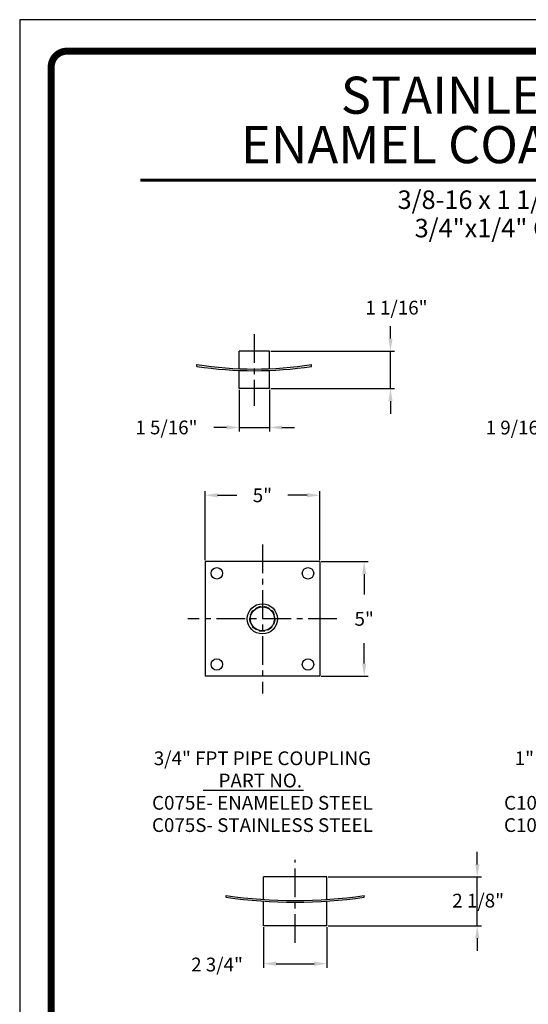
# Model space of a CAD drawing. Extents: x 159.4 to 224.3, y 128.9 to 213.
# Drawn here: x 159.4 to 181.5, y 170 to 213 of the extents above; entities that cross this region are included whole.
import ezdxf
from ezdxf.enums import TextEntityAlignment as Align

# ---------------------------------------------------------------- set-up
doc = ezdxf.new("R2010")
doc.units = 0
doc.header["$MEASUREMENT"] = 0
doc.linetypes.add('CENTER', pattern=[2, 1.25, -0.25, 0.25, -0.25])
doc.linetypes.add('HIDDEN', pattern=[0.375, 0.25, -0.125])
doc.layers.get('0').update_dxf_attribs({"linetype": 'CONTINUOUS'})
doc.layers.get('DEFPOINTS').update_dxf_attribs({"linetype": 'CONTINUOUS'})
for name, color, linetype in [('BORDER', 5, 'CONTINUOUS'), ('CENTER', 3, 'CENTER'), ('DIM', 6, 'CONTINUOUS'), ('HIDDEN', 1, 'HIDDEN'), ('LIMITS', 7, 'CONTINUOUS'), ('OBJECT', 2, 'CONTINUOUS')]:
    doc.layers.add(name, color=color, linetype=linetype)
doc.styles.add('ROMAND', font='ROMAND.SHX', dxfattribs={"height": 1.5})
doc.styles.add('ROMANS', font='romans', dxfattribs={"height": 0.6})
doc.dimstyles.get("Standard").update_dxf_attribs({"dimtxt": 0.18, "dimasz": 0.18, "dimexe": 0.18, "dimexo": 0.0625, "dimgap": 0.09, "dimtad": 0, "dimtih": 1, "dimtoh": 1, "dimdec": 4, "dimzin": 0, "dimtxsty": 'STANDARD', "dimcen": 0.09, "dimazin": 3, "dimtfac": 1, "dimtdec": 4, "dimtofl": 0, "dimtmove": 0, "dimatfit": 3, "dimtolj": 1, "dimtzin": 0})

# ---------------------------------------------------------------- blocks, each defined once
blk = doc.blocks.new('*D8')
at = {"color": 0, "linetype": 'BYBLOCK'}
for p, q in [((92.783, 184.325), (92.783, 187.333)), ((97.783, 184.325), (97.783, 187.333)), ((93.333, 187.153), (94.169, 187.153)), ((97.233, 187.153), (96.398, 187.153))]:
    blk.add_line(p, q, dxfattribs=at)
for points in [[(93.333, 187.245), (93.333, 187.061), (92.783, 187.153)], [(97.233, 187.245), (97.233, 187.061), (97.783, 187.153)]]:
    blk.add_solid(points, dxfattribs=at)
at = {"layer": 'DEFPOINTS', "color": 0, "linetype": 'BYBLOCK'}
for p in [(97.783, 187.153), (92.783, 184.262), (97.783, 184.262)]:
    blk.add_point(p, dxfattribs=at)
at = {"color": 0, "linetype": 'BYBLOCK', "insert": (95.283, 187.153), "char_height": 0.6, "attachment_point": 5, "style": 'ROMANS'}
blk.add_mtext('\\A1;5"', dxfattribs=at)
blk = doc.blocks.new('*D7')
at = {"color": 0, "linetype": 'BYBLOCK'}
for p, q in [((94.627, 193.34), (94.627, 191.523)), ((95.94, 193.34), (95.94, 191.523)), ((94.077, 191.703), (93.527, 191.703)), ((94.627, 191.703), (95.94, 191.703)), ((96.49, 191.703), (97.04, 191.703))]:
    blk.add_line(p, q, dxfattribs=at)
for points in [[(94.077, 191.794), (94.077, 191.611), (94.627, 191.703)], [(96.49, 191.794), (96.49, 191.611), (95.94, 191.703)]]:
    blk.add_solid(points, dxfattribs=at)
at = {"layer": 'DEFPOINTS', "color": 0, "linetype": 'BYBLOCK'}
for p in [(94.627, 193.402), (95.94, 193.402), (95.94, 191.703)]:
    blk.add_point(p, dxfattribs=at)
at = {"color": 0, "linetype": 'BYBLOCK', "insert": (91.457, 191.703), "char_height": 0.6, "attachment_point": 5, "style": 'ROMANS'}
blk.add_mtext('\\A1;1 5/16"', dxfattribs=at)
blk = doc.blocks.new('*D10')
at = {"color": 0, "linetype": 'BYBLOCK'}
for p, q in [((97.846, 184.262), (99.898, 184.262)), ((99.718, 183.712), (99.718, 182.819)), ((99.718, 179.812), (99.718, 180.705)), ((97.846, 179.262), (99.898, 179.262))]:
    blk.add_line(p, q, dxfattribs=at)
for points in [[(99.626, 183.712), (99.809, 183.712), (99.718, 184.262)], [(99.626, 179.812), (99.809, 179.812), (99.718, 179.262)]]:
    blk.add_solid(points, dxfattribs=at)
at = {"layer": 'DEFPOINTS', "color": 0, "linetype": 'BYBLOCK'}
for p in [(97.783, 184.262), (99.718, 184.262), (97.783, 179.262)]:
    blk.add_point(p, dxfattribs=at)
at = {"color": 0, "linetype": 'BYBLOCK', "insert": (99.718, 181.762), "char_height": 0.6, "attachment_point": 5, "style": 'ROMANS'}
blk.add_mtext('\\A1;5"', dxfattribs=at)
blk = doc.blocks.new('*D6')
at = {"color": 0, "linetype": 'BYBLOCK'}
for p, q in [((101.218, 195.577), (101.218, 196.127)), ((96.002, 195.027), (101.398, 195.027)), ((101.218, 193.402), (101.218, 195.027)), ((96.002, 193.402), (101.398, 193.402)), ((101.218, 192.852), (101.218, 192.302))]:
    blk.add_line(p, q, dxfattribs=at)
for points in [[(101.126, 195.577), (101.309, 195.577), (101.218, 195.027)], [(101.126, 192.852), (101.309, 192.852), (101.218, 193.402)]]:
    blk.add_solid(points, dxfattribs=at)
at = {"layer": 'DEFPOINTS', "color": 0, "linetype": 'BYBLOCK'}
for p in [(95.94, 195.027), (101.218, 195.027), (95.94, 193.402)]:
    blk.add_point(p, dxfattribs=at)
at = {"color": 0, "linetype": 'BYBLOCK', "insert": (101.478, 196.928), "char_height": 0.6, "attachment_point": 5, "style": 'ROMANS'}
blk.add_mtext('\\A1;1 1/16"', dxfattribs=at)
blk = doc.blocks.new('*D9')
at = {"color": 0, "linetype": 'BYBLOCK'}
for p, q in [((109.831, 193.152), (109.831, 191.517)), ((111.407, 193.152), (111.407, 191.517)), ((109.281, 191.697), (108.731, 191.697)), ((109.831, 191.697), (111.407, 191.697)), ((111.957, 191.697), (112.507, 191.697))]:
    blk.add_line(p, q, dxfattribs=at)
for points in [[(109.281, 191.789), (109.281, 191.606), (109.831, 191.697)], [(111.957, 191.789), (111.957, 191.606), (111.407, 191.697)]]:
    blk.add_solid(points, dxfattribs=at)
at = {"layer": 'DEFPOINTS', "color": 0, "linetype": 'BYBLOCK'}
for p in [(109.831, 193.215), (111.407, 193.215), (111.407, 191.697)]:
    blk.add_point(p, dxfattribs=at)
at = {"color": 0, "linetype": 'BYBLOCK', "insert": (106.718, 191.697), "char_height": 0.6, "attachment_point": 5, "style": 'ROMANS'}
blk.add_mtext('\\A1;1 9/16"', dxfattribs=at)
blk = doc.blocks.new('*D3')
at = {"color": 0, "linetype": 'BYBLOCK'}
for p, q in [((95.691, 168.14), (95.691, 166.365)), ((98.441, 168.14), (98.441, 166.365)), ((96.241, 166.545), (97.891, 166.545))]:
    blk.add_line(p, q, dxfattribs=at)
for points in [[(96.241, 166.637), (96.241, 166.454), (95.691, 166.545)], [(97.891, 166.637), (97.891, 166.454), (98.441, 166.545)]]:
    blk.add_solid(points, dxfattribs=at)
at = {"layer": 'DEFPOINTS', "color": 0, "linetype": 'BYBLOCK'}
for p in [(95.691, 168.202), (98.441, 168.202), (98.441, 166.545)]:
    blk.add_point(p, dxfattribs=at)
at = {"color": 0, "linetype": 'BYBLOCK', "insert": (93.662, 166.509), "char_height": 0.6, "attachment_point": 5, "style": 'ROMANS'}
blk.add_mtext('\\A1;2 3/4"', dxfattribs=at)
blk = doc.blocks.new('*D5')
at = {"color": 0, "linetype": 'BYBLOCK'}
for p, q in [((105, 170.877), (105, 171.427)), ((98.503, 170.327), (105.18, 170.327)), ((105, 168.202), (105, 170.327)), ((98.503, 168.202), (105.18, 168.202)), ((105, 167.652), (105, 167.102))]:
    blk.add_line(p, q, dxfattribs=at)
for points in [[(104.908, 170.877), (105.092, 170.877), (105, 170.327)], [(104.908, 167.652), (105.092, 167.652), (105, 168.202)]]:
    blk.add_solid(points, dxfattribs=at)
at = {"layer": 'DEFPOINTS', "color": 0, "linetype": 'BYBLOCK'}
for p in [(98.441, 170.327), (105, 170.327), (98.441, 168.202)]:
    blk.add_point(p, dxfattribs=at)
at = {"color": 0, "linetype": 'BYBLOCK', "insert": (105.038, 169.296), "char_height": 0.6, "attachment_point": 5, "style": 'ROMANS'}
blk.add_mtext('\\A1;2 1/8"', dxfattribs=at)

msp = doc.modelspace()

# ---------------------------------------------------------------- linework, layer by layer
at = {"layer": 'BORDER', "color": 5}
msp.add_line((222.27586, 211.60917), (161.43046, 211.60917), dxfattribs=at)
at = {"layer": 'BORDER', "color": 5, "const_width": 0.30571}
msp.add_lwpolyline([(160.74414, 138.67583), (160.74414, 210.92285, -0.41421356), (161.43046, 211.60917), (222.27586, 211.60917, -0.41421356), (222.96217, 210.92285), (222.96217, 138.67583)], format="xyb", dxfattribs=at)
at = {"layer": 'BORDER', "color": 5, "const_width": 0.17158}
for points in [[(222.27586, 211.60917), (161.43046, 211.60917)], [(160.74414, 138.67583), (160.74414, 210.92285)]]:
    msp.add_lwpolyline(points, dxfattribs=at)
at = {"layer": 'CENTER', "color": 7}
for p, q in [((169.58994, 199.27116), (169.58994, 196.14616)), ((169.94418, 190.0991), (169.94418, 183.5991)), ((173.19418, 186.8491), (166.69418, 186.8491)), ((171.37229, 172.71622), (171.37229, 176.34122))]:
    msp.add_line(p, q, dxfattribs=at)
at = {"layer": 'DIM', "color": 7}
msp.add_line((167.36468, 179.37264), (171.73242, 179.37264), dxfattribs=at)
at = {"layer": 'DIM', "color": 7, "const_width": 0.13477}
msp.add_lwpolyline([(164.63326, 205.98304), (218.3318, 205.98304)], dxfattribs=at)
at = {"layer": 'HIDDEN', "color": 7}
msp.add_circle((169.94418, 186.8491), 0.5435, dxfattribs=at)
at = {"layer": 'LIMITS', "color": 7}
for p, q in [((159.37151, 212.9818), (159.37151, 128.91166)), ((224.33481, 212.9818), (159.37151, 212.9818))]:
    msp.add_line(p, q, dxfattribs=at)
at = {"layer": 'OBJECT', "color": 7}
for p, q in [((170.24644, 198.52116), (168.93344, 198.52116)), ((168.93344, 197.75913), (168.93344, 198.52116)), ((170.24644, 197.75913), (170.24644, 198.52116)), ((167.08994, 197.86165), (167.08994, 197.93723)), ((168.93344, 196.89616), (168.93344, 197.68437)), ((170.24644, 196.89616), (170.24644, 197.68437)), ((172.08994, 197.86165), (172.08994, 197.93723)), ((170.24644, 196.89616), (168.93344, 196.89616)), ((172.44418, 189.3491), (167.44418, 189.3491)), ((167.44418, 189.3491), (167.44418, 184.3491)), ((172.44418, 189.3491), (172.44418, 184.3491)), ((172.44418, 184.3491), (167.44418, 184.3491)), ((172.74729, 175.59122), (169.99729, 175.59122)), ((169.99729, 174.61146), (169.99729, 175.59122)), ((172.74729, 174.61146), (172.74729, 175.59122)), ((168.37229, 174.70756), (168.37229, 174.78304)), ((174.37229, 174.70756), (174.37229, 174.78304)), ((169.99729, 173.46622), (169.99729, 174.5366)), ((172.74729, 173.46622), (172.74729, 174.5366)), ((172.74729, 173.46622), (169.99729, 173.46622))]:
    msp.add_line(p, q, dxfattribs=at)
for centre, radius in [((167.95773, 188.83555), 0.25), ((171.93063, 188.83555), 0.25), ((169.94418, 186.8491), 0.6565), ((169.94418, 186.8491), 0.5235), ((167.95773, 184.86265), 0.25), ((171.93063, 184.86265), 0.25)]:
    msp.add_circle(centre, radius, dxfattribs=at)
for centre, radius, start, end in [((169.58994, 214.18461), 16.4386, 261.252452, 278.747548), ((169.58994, 214.18461), 16.5133, 261.292331, 278.707669), ((171.37229, 195.41484), 20.84877, 261.726798, 278.273202), ((171.37229, 195.41484), 20.92347, 261.756541, 278.243459)]:
    msp.add_arc(centre, radius, start, end, dxfattribs=at)

# ---------------------------------------------------------------- texts
at = {"layer": 'DIM', "color": 7}
for s, height, style, p in [('STAINLESS STEEL AND INDUSTRIAL', 1.6171875, 'ROMAND', (191.50631, 208.8789)), ('ENAMEL COATED PIPE SEALING COUPLINGS', 1.6171875, 'ROMAND', (191.50631, 206.72356)), ('3/8-16 x 1 1/4" STAINLESS STEEL BOLTS, WASHERS, NUTS AND', 0.8085937, 'ROMANS', (191.85316, 204.72627)), ('3/4"x1/4" CLOSED CELL FOAM ADHESIVE GASKET MATERIAL', 0.8085937, 'ROMANS', (191.85316, 203.48858)), ('3/4" FPT PIPE COUPLING', 0.6, 'ROMANS', (169.94418, 180.46884)), ('1" FPT PIPE COUPLING', 0.6, 'ROMANS', (185.2793, 180.46884)), ('PART NO. ', 0.6, 'ROMANS', (169.94418, 179.49741)), ('C075E- ENAMELED STEEL', 0.6, 'ROMANS', (169.94418, 178.52598)), ('C100E- ENAMELED STEEL', 0.6, 'ROMANS', (185.2793, 178.52598)), ('C075S- STAINLESS STEEL', 0.6, 'ROMANS', (169.94418, 177.55455)), ('C100S- STAINLESS STEEL', 0.6, 'ROMANS', (185.2793, 177.55455))]:
    msp.add_text(s, height=height, dxfattribs=dict(at, style=style)).set_placement(p, align=Align.CENTER)

# ---------------------------------------------------------------- dimensions: what is measured, and where the dimension line sits
for base, p1, p2, text, picture, middle, set_off in [((175.52417, 198.52116), (170.24644, 196.89616), (170.24644, 198.52116), '1 1/16"', '*D6', (175.78451, 200.42162), (74.30653, 3.49401)), ((179.30653, 175.59122), (172.74729, 173.46622), (172.74729, 175.59122), '2 1/8"', '*D5', (179.34457, 174.55947), (74.30653, 5.26392))]:
    dim = msp.add_linear_dim(base=base, p1=p1, p2=p2, angle=90, text=text, dimstyle='STANDARD', override={"dimasz": 0.55, "dimgap": 0.7, "dimtxsty": 'ROMANS'}, dxfattribs=at)
    dim.commit()
    dim.dimension.update_dxf_attribs({"geometry": picture, "text_midpoint": middle, "dimtype": 160, "insert": set_off})
for base, p1, p2, text, picture, middle, set_off in [((170.24644, 195.19675), (168.93344, 196.89616), (170.24644, 196.89616), '1 5/16"', '*D7', (165.76387, 195.19675), (74.30653, 3.49401)), ((185.71305, 195.19128), (184.13705, 196.70866), (185.71305, 196.70866), '1 9/16"', '*D9', (181.02494, 195.19128), (74.30653, 3.49401)), ((172.74729, 171.80936), (169.99729, 173.46622), (172.74729, 173.46622), '2 3/4"', '*D3', (167.96855, 171.77318), (74.30653, 5.26392))]:
    dim = msp.add_linear_dim(base=base, p1=p1, p2=p2, text=text, dimstyle='STANDARD', override={"dimasz": 0.55, "dimgap": 0.7, "dimtxsty": 'ROMANS'}, dxfattribs=at)
    dim.commit()
    dim.dimension.update_dxf_attribs({"geometry": picture, "text_midpoint": middle, "dimtype": 160, "insert": set_off})
dim = msp.add_linear_dim(base=(172.44418, 192.24005), p1=(167.44418, 189.3491), p2=(172.44418, 189.3491), text='5"', dimstyle='STANDARD', override={"dimasz": 0.55, "dimgap": 0.7, "dimtxsty": 'ROMANS'}, dxfattribs=at)
dim.commit()
dim.dimension.update_dxf_attribs({"geometry": '*D8', "text_midpoint": (169.94418, 192.24005), "insert": (74.66077, 5.08693)})
dim = msp.add_linear_dim(base=(174.37842, 189.3491), p1=(172.44418, 184.3491), p2=(172.44418, 189.3491), angle=90, text='5"', dimstyle='STANDARD', override={"dimasz": 0.55, "dimgap": 0.7, "dimtxsty": 'ROMANS'}, dxfattribs=at)
dim.commit()
dim.dimension.update_dxf_attribs({"geometry": '*D10', "text_midpoint": (174.37842, 186.8491), "insert": (74.66077, 5.08693)})

doc.saveas('drawing.dxf')
